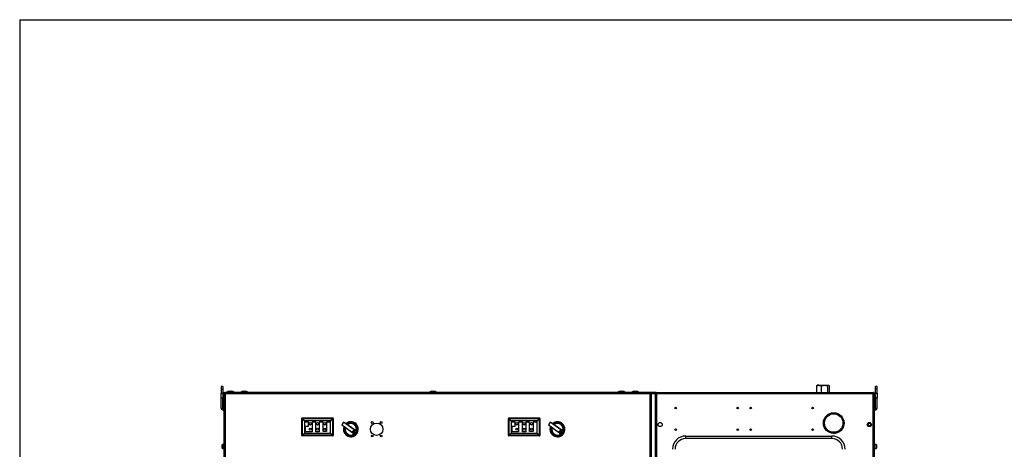
# Model space of a CAD drawing. Units: millimetres. Extents: x 5 to 415, y 5 to 292.
# Drawn here: x 20 to 179, y 223 to 292 of the extents above; entities that cross this region are included whole.
import ezdxf

# ---------------------------------------------------------------- set-up
doc = ezdxf.new("R2010")
doc.units = ezdxf.units.MM
doc.layers.add('FORMAT', color=7, linetype='Continuous')

msp = doc.modelspace()

# ---------------------------------------------------------------- linework, layer by layer
at = {"color": 7, "linetype": 'Continuous', "lineweight": 30}
for p, q in [((52.74996, 232.87352), (52.49996, 232.87352)), ((52.49996, 232.87352), (52.49996, 232.47288)), ((52.49996, 232.47288), (52.74996, 232.47288)), ((52.49996, 232.47288), (52.49996, 231.83185)), ((52.74996, 232.87352), (52.74996, 232.47288)), ((52.74996, 232.47288), (52.74996, 231.83185)), ((53.45829, 231.99852), (53.45829, 231.91554)), ((53.45829, 231.99852), (54.54162, 231.99852)), ((53.8333, 232.12352), (54.16663, 232.12352)), ((54.54162, 231.91554), (54.54162, 231.99852)), ((55.7083, 231.99852), (55.7083, 231.91554)), ((55.7083, 231.99852), (56.79162, 231.99852)), ((56.08329, 232.12352), (56.41662, 232.12352)), ((56.79162, 231.91554), (56.79162, 231.99852)), ((86.12495, 231.99852), (86.12495, 231.91554)), ((86.12495, 231.99852), (87.20828, 231.99852)), ((86.49996, 232.12352), (86.83329, 232.12352)), ((87.20828, 231.91554), (87.20828, 231.99852)), ((116.54162, 231.99852), (116.54162, 231.91554)), ((116.54162, 231.99852), (117.62495, 231.99852)), ((116.91663, 232.12352), (117.24996, 232.12352)), ((117.62495, 231.91554), (117.62495, 231.99852)), ((118.79163, 231.99852), (118.79163, 231.91554)), ((118.79163, 231.99852), (119.87497, 231.99852)), ((119.16662, 232.12352), (119.49995, 232.12352)), ((119.87497, 231.91554), (119.87497, 231.99852)), ((120.66558, 231.91554), (120.66558, 231.92481)), ((122.70198, 231.92481), (120.66558, 231.92481)), ((122.70198, 231.92481), (157.7146, 231.92481)), ((122.70198, 231.92481), (122.70198, 231.75814)), ((148.63572, 233.05545), (148.56161, 232.99998)), ((148.56161, 232.99998), (148.56161, 231.92481)), ((148.66663, 233.08185), (148.63496, 233.06357)), ((148.93684, 233.08185), (148.66663, 233.08185)), ((148.93684, 233.08185), (149.8229, 233.08185)), ((149.31205, 232.99998), (149.31205, 231.92481)), ((149.8229, 233.08185), (150.46936, 233.08185)), ((150.33373, 232.99998), (150.33373, 231.92481)), ((150.46936, 233.08185), (150.49995, 233.08185)), ((150.53162, 233.06357), (150.49995, 233.08185)), ((150.60498, 232.99998), (150.60498, 231.92481)), ((157.7146, 231.92481), (157.7146, 231.75814)), ((157.74891, 231.92481), (157.7146, 231.92481)), ((157.74891, 231.75814), (157.74891, 231.92481)), ((158.33329, 232.87352), (158.08329, 232.87352)), ((158.08329, 232.47288), (158.08329, 232.87352)), ((158.33329, 232.47288), (158.08329, 232.47288)), ((158.08329, 231.83185), (158.08329, 232.47288)), ((158.33329, 232.47288), (158.33329, 232.87352)), ((158.33329, 231.83185), (158.33329, 232.47288)), ((52.49996, 230.99852), (52.49996, 231.83185)), ((52.49996, 231.83185), (52.74996, 231.83185)), ((52.49996, 229.39852), (52.49996, 230.99852)), ((52.74996, 230.99852), (52.49996, 230.99852)), ((52.74996, 231.83185), (52.74996, 230.99852)), ((52.91662, 231.83185), (52.74996, 231.83185)), ((52.74996, 229.39852), (52.74996, 230.99852)), ((52.91662, 231.71352), (52.91662, 231.91554)), ((52.91662, 231.91554), (53.08329, 231.91554)), ((52.91662, 231.71352), (52.91662, 218.18423)), ((52.91662, 231.71352), (53.08329, 231.71352)), ((53.08329, 231.71352), (53.08329, 231.91554)), ((53.1183, 231.83185), (53.08329, 231.83185)), ((53.1183, 231.74888), (53.1183, 231.91554)), ((53.11864, 231.91554), (53.1183, 231.91554)), ((53.11864, 231.74888), (53.1183, 231.74888)), ((121.73127, 231.91554), (53.11864, 231.91554)), ((53.11864, 231.74888), (53.11864, 231.91554)), ((121.71663, 231.69887), (53.1333, 231.69887)), ((53.1333, 231.69887), (53.1333, 218.19887)), ((121.71663, 218.19887), (121.71663, 231.69887)), ((121.73094, 231.74852), (121.76662, 231.74852)), ((121.73127, 231.91554), (121.73127, 231.74888)), ((121.73127, 231.91554), (121.73163, 231.91554)), ((121.76662, 231.75814), (121.73163, 231.75814)), ((121.93329, 231.91554), (121.76662, 231.91554)), ((121.76662, 231.71352), (121.76662, 231.91554)), ((121.93329, 231.71352), (121.76662, 231.71352)), ((121.93329, 231.71352), (121.93329, 231.91554)), ((122.70198, 231.75814), (121.93329, 231.75814)), ((121.93329, 231.74852), (122.71227, 231.74852)), ((121.93329, 218.18423), (121.93329, 231.71352)), ((122.49996, 231.72278), (122.49996, 199.44266)), ((122.49996, 231.72278), (122.66663, 231.72278)), ((122.73329, 231.69147), (122.73329, 199.47397)), ((157.68329, 231.69147), (122.73329, 231.69147)), ((157.68329, 199.47397), (157.68329, 231.69147)), ((157.69995, 231.69659), (157.69995, 231.74048)), ((157.74891, 231.75814), (157.7146, 231.75814)), ((157.76663, 231.83185), (157.74891, 231.83185)), ((157.74891, 231.74292), (157.74891, 231.75814)), ((157.91662, 231.72278), (157.74996, 231.72278)), ((158.08329, 231.83185), (157.76663, 231.83185)), ((157.91662, 199.44266), (157.91662, 231.72278)), ((158.08329, 231.83185), (158.33329, 231.83185)), ((158.08329, 230.99852), (158.08329, 231.83185)), ((158.08329, 229.39852), (158.08329, 230.99852)), ((158.33329, 230.99852), (158.08329, 230.99852)), ((158.33329, 231.83185), (158.33329, 230.99852)), ((158.33329, 229.39852), (158.33329, 230.99852)), ((52.49996, 229.39852), (52.74996, 229.39852)), ((52.91662, 229.41519), (52.74996, 229.41519)), ((52.81662, 229.33185), (52.81662, 229.08185)), ((52.91662, 229.33185), (52.81662, 229.33185)), ((52.91662, 229.08185), (52.81662, 229.08185)), ((158.08329, 229.41519), (157.91662, 229.41519)), ((157.91662, 229.33185), (158.01663, 229.33185)), ((157.91662, 229.08185), (158.01663, 229.08185)), ((158.01663, 229.08185), (158.01663, 229.33185)), ((158.08329, 229.39852), (158.33329, 229.39852)), ((65.5083, 227.74887), (65.59163, 227.74887)), ((65.5083, 224.99887), (65.5083, 227.74887)), ((65.59163, 227.74887), (65.59163, 227.83221)), ((65.59163, 227.83221), (70.50829, 227.83221)), ((70.50829, 227.74887), (65.59163, 227.74887)), ((65.59163, 227.74887), (65.59163, 224.99887)), ((65.96662, 227.37388), (65.63329, 227.70721)), ((65.63329, 227.70721), (70.46663, 227.70721)), ((65.63329, 225.04054), (65.63329, 227.70721)), ((70.1333, 227.37388), (65.96662, 227.37388)), ((65.96662, 227.37388), (65.96662, 225.37388)), ((70.46663, 227.70721), (70.1333, 227.37388)), ((70.1333, 225.37388), (70.1333, 227.37388)), ((70.46663, 227.70721), (70.46663, 225.04054)), ((70.50829, 227.74887), (70.50829, 227.83221)), ((70.50829, 224.99887), (70.50829, 227.74887)), ((70.50829, 227.74887), (70.59162, 227.74887)), ((70.59162, 227.74887), (70.59162, 224.99887)), ((98.84162, 224.99887), (98.84162, 227.74887)), ((98.84162, 227.74887), (98.92497, 227.74887)), ((98.92497, 227.74887), (98.92497, 227.83221)), ((98.92497, 227.83221), (103.84163, 227.83221)), ((98.92497, 227.74887), (98.92497, 224.99887)), ((103.84163, 227.74887), (98.92497, 227.74887)), ((98.96663, 227.70721), (103.79995, 227.70721)), ((98.96663, 225.04054), (98.96663, 227.70721)), ((99.29996, 227.37388), (98.96663, 227.70721)), ((103.46662, 227.37388), (99.29996, 227.37388)), ((99.29996, 227.37388), (99.29996, 225.37388)), ((103.79995, 227.70721), (103.46662, 227.37388)), ((103.46662, 225.37388), (103.46662, 227.37388)), ((103.79995, 227.70721), (103.79995, 225.04054)), ((103.84163, 227.74887), (103.84163, 227.83221)), ((103.84163, 224.99887), (103.84163, 227.74887)), ((103.84163, 227.74887), (103.92496, 227.74887)), ((103.92496, 227.74887), (103.92496, 224.99887)), ((66.60709, 227.14023), (65.96662, 227.14023)), ((66.09272, 226.49426), (66.60709, 226.49426)), ((66.09272, 225.60752), (66.09272, 226.49426)), ((67.16006, 225.60752), (66.09272, 225.60752)), ((66.60709, 226.49426), (66.60709, 227.14023)), ((67.16006, 227.14023), (67.16006, 225.60752)), ((67.77347, 227.14023), (67.16006, 227.14023)), ((67.77347, 225.60752), (67.77347, 227.14023)), ((68.32645, 225.60752), (67.77347, 225.60752)), ((68.32645, 227.14023), (68.32645, 225.60752)), ((68.93986, 227.14023), (68.32645, 227.14023)), ((68.93986, 225.62159), (68.93986, 227.14023)), ((69.49339, 225.62159), (68.93986, 225.62159)), ((69.49339, 227.14023), (69.49339, 225.62159)), ((70.1333, 227.14023), (69.49339, 227.14023)), ((72.26045, 227.1474), (71.96235, 226.73098)), ((71.96235, 226.73098), (73.68596, 225.49713)), ((73.98406, 225.91356), (72.26045, 227.1474)), ((72.55718, 226.26137), (72.54218, 226.27518)), ((72.55718, 226.26137), (73.96896, 225.25075)), ((72.87883, 226.74545), (72.89673, 226.7357)), ((74.30851, 225.72508), (72.89673, 226.7357)), ((73.85766, 225.68912), (73.73434, 225.6687)), ((73.74797, 225.58649), (73.9535, 225.62052)), ((73.83723, 225.81244), (73.85766, 225.68912)), ((73.9535, 225.62052), (73.91945, 225.82606)), ((73.93558, 225.84584), (73.98406, 225.91356)), ((73.945, 225.83909), (73.93558, 225.84584)), ((73.98406, 225.91356), (74.06079, 225.85863)), ((74.31836, 225.7181), (74.30851, 225.72508)), ((99.94041, 227.14023), (99.29996, 227.14023)), ((99.42606, 225.60752), (99.42606, 226.49426)), ((99.42606, 226.49426), (99.94041, 226.49426)), ((100.49338, 225.60752), (99.42606, 225.60752)), ((99.94041, 226.49426), (99.94041, 227.14023)), ((101.10681, 227.14023), (100.49338, 227.14023)), ((100.49338, 227.14023), (100.49338, 225.60752)), ((101.10681, 225.60752), (101.10681, 227.14023)), ((101.65977, 225.60752), (101.10681, 225.60752)), ((102.2732, 227.14023), (101.65977, 227.14023)), ((101.65977, 227.14023), (101.65977, 225.60752)), ((102.2732, 225.62159), (102.2732, 227.14023)), ((102.82671, 225.62159), (102.2732, 225.62159)), ((102.82671, 227.14023), (102.82671, 225.62159)), ((103.46662, 227.14023), (102.82671, 227.14023)), ((105.59377, 227.1474), (105.29567, 226.73098)), ((105.29567, 226.73098), (107.01928, 225.49713)), ((107.31738, 225.91356), (105.59377, 227.1474)), ((105.89052, 226.26137), (105.87552, 226.27518)), ((105.89052, 226.26137), (107.3023, 225.25075)), ((106.21217, 226.74545), (106.23007, 226.7357)), ((107.64185, 225.72508), (106.23007, 226.7357)), ((107.191, 225.68912), (107.06768, 225.6687)), ((107.08129, 225.58649), (107.28682, 225.62052)), ((107.17057, 225.81244), (107.191, 225.68912)), ((107.28682, 225.62052), (107.25279, 225.82606)), ((107.2689, 225.84584), (107.31738, 225.91356)), ((107.27834, 225.83909), (107.2689, 225.84584)), ((107.31738, 225.91356), (107.39411, 225.85863)), ((107.65168, 225.7181), (107.64185, 225.72508)), ((150.36401, 225.64268), (150.3635, 225.64268)), ((65.5083, 224.99887), (65.59163, 224.99887)), ((65.59163, 224.99887), (70.50829, 224.99887)), ((65.59163, 224.91554), (65.59163, 224.99887)), ((70.50829, 224.91554), (65.59163, 224.91554)), ((65.96662, 225.37388), (65.63329, 225.04054)), ((70.46663, 225.04054), (65.63329, 225.04054)), ((65.96662, 225.37388), (70.1333, 225.37388)), ((70.46663, 225.04054), (70.1333, 225.37388)), ((70.50829, 224.99887), (70.59162, 224.99887)), ((70.50829, 224.91554), (70.50829, 224.99887)), ((73.68596, 225.49713), (73.73443, 225.56485)), ((73.76269, 225.4422), (73.68596, 225.49713)), ((73.73443, 225.56485), (73.74385, 225.5581)), ((73.96896, 225.25075), (73.97873, 225.24368)), ((98.84162, 224.99887), (98.92497, 224.99887)), ((98.92497, 224.99887), (103.84163, 224.99887)), ((98.92497, 224.91554), (98.92497, 224.99887)), ((103.84163, 224.91554), (98.92497, 224.91554)), ((99.29996, 225.37388), (98.96663, 225.04054)), ((103.79995, 225.04054), (98.96663, 225.04054)), ((99.29996, 225.37388), (103.46662, 225.37388)), ((103.79995, 225.04054), (103.46662, 225.37388)), ((103.84163, 224.91554), (103.84163, 224.99887)), ((103.84163, 224.99887), (103.92496, 224.99887)), ((107.01928, 225.49713), (107.06776, 225.56485)), ((107.09601, 225.4422), (107.01928, 225.49713)), ((107.06776, 225.56485), (107.07719, 225.5581)), ((107.3023, 225.25075), (107.31208, 225.24368)), ((127.4508, 224.49259), (127.4508, 224.90919)), ((127.4508, 224.90919), (151.03413, 224.90919)), ((151.03413, 224.49259), (127.4508, 224.49259)), ((151.03413, 224.49259), (151.03413, 224.90919)), ((52.723, 223.55373), (52.66662, 223.49735)), ((52.66662, 223.41686), (52.66662, 223.49735)), ((52.66662, 222.94343), (52.66662, 223.41686)), ((52.66662, 222.94343), (52.723, 222.88706)), ((52.91662, 223.55373), (52.723, 223.55373)), ((52.723, 223.55373), (52.723, 223.45685)), ((52.723, 223.45685), (52.723, 222.88706)), ((52.723, 222.88706), (52.91662, 222.88706)), ((158.15192, 223.55373), (157.91662, 223.55373)), ((157.91662, 222.88706), (158.15192, 222.88706)), ((158.20828, 223.49735), (158.15192, 223.55373)), ((158.15192, 222.88706), (158.15192, 223.55373)), ((158.15192, 222.88706), (158.20828, 222.94343)), ((158.20828, 223.49735), (158.20828, 222.94343))]:
    msp.add_line(p, q, dxfattribs=at)
at = {"color": 8, "linetype": 'Continuous', "lineweight": 30}
msp.add_line((157.76663, 231.83185), (157.76663, 231.73801), dxfattribs=at)
at = {"color": 7, "linetype": 'Continuous', "lineweight": 30, "flags": 128}
msp.add_lwpolyline([(53.121, 231.74817), (53.09102, 231.74436), (53.08329, 231.74267)], dxfattribs=at)
at = {"color": 7, "linetype": 'Continuous', "lineweight": 30}
for centre, radius in [((125.83329, 229.42481), 0.125), ((135.83329, 229.42481), 0.125), ((137.91663, 229.42481), 0.125), ((147.91663, 229.42481), 0.125), ((76.88329, 227.08221), 0.14583), ((78.29996, 227.08221), 0.14583), ((151.33329, 226.99814), 1.66667), ((151.33329, 226.99852), 1.49283), ((66.88329, 226.89468), 0.20833), ((66.88329, 226.89468), 0.1875), ((66.88329, 226.02415), 0.16667), ((68.04996, 226.89468), 0.20833), ((68.04996, 226.89468), 0.1875), ((68.04996, 226.02415), 0.16667), ((69.21663, 226.89468), 0.20833), ((69.21663, 226.89468), 0.1875), ((69.21663, 226.02415), 0.16667), ((77.59163, 225.99887), 1), ((100.21663, 226.89468), 0.20833), ((100.21663, 226.89468), 0.1875), ((100.21663, 226.02415), 0.16667), ((101.38329, 226.89468), 0.20833), ((101.38329, 226.89468), 0.1875), ((101.38329, 226.02415), 0.16667), ((102.54996, 226.89468), 0.20833), ((102.54996, 226.89468), 0.1875), ((102.54996, 226.02415), 0.16667), ((123.33329, 226.75814), 0.33333), ((125.83329, 225.92481), 0.125), ((135.83329, 225.92481), 0.125), ((137.91663, 225.92481), 0.125), ((147.91663, 225.92481), 0.125), ((157.08329, 226.75814), 0.33333), ((157.08329, 226.75814), 0.21617), ((76.88329, 224.91554), 0.14583), ((78.29996, 224.91554), 0.14583)]:
    msp.add_circle(centre, radius, dxfattribs=at)
for centre, radius, start, end in [((53.9421, 231.1721), 0.95762, 96.524074, 120.3458236), ((54.05782, 231.1721), 0.95762, 59.6541764, 83.475926), ((56.1921, 231.1721), 0.95762, 96.524074, 120.3458236), ((56.30782, 231.1721), 0.95762, 59.6541764, 83.475926), ((86.60876, 231.1721), 0.95762, 96.524074, 120.3458236), ((86.72449, 231.1721), 0.95762, 59.6541764, 83.475926), ((117.02543, 231.1721), 0.95762, 96.524074, 120.3458236), ((117.14115, 231.1721), 0.95762, 59.6541764, 83.475926), ((119.27543, 231.1721), 0.95762, 96.524074, 120.3458236), ((119.39115, 231.1721), 0.95762, 59.6541764, 83.475926), ((157.69996, 231.53185), 0.21667, 61.7914677, 90), ((52.81663, 229.39852), 0.31667, 180, 270), ((52.81663, 229.39852), 0.06667, 180, 270), ((158.01663, 229.39852), 0.31667, 270, 0), ((158.01663, 229.39852), 0.06667, 270, 0), ((65.59163, 227.74887), 0.08333, 90, 180), ((70.50829, 227.74887), 0.08333, 0, 90), ((73.42496, 225.99887), 1.20833, 234.4029446, 132.1684241), ((98.92496, 227.74887), 0.08333, 90, 180), ((103.84163, 227.74887), 0.08333, 0, 90), ((106.75829, 225.99887), 1.20833, 234.4029446, 132.1684241), ((73.42496, 225.99887), 1.20833, 156.6374651, 234.4029446), ((73.42496, 225.99887), 0.975, 159.6290018, 245.3648517), ((73.42496, 225.99887), 0.96667, 159.7634837, 307.1316455), ((73.42496, 225.99887), 0.925, 162.6199859, 306.0230945), ((72.61849, 226.35963), 0.08288, 219.1646523, 234.4505215), ((73.37648, 225.93115), 0.88333, 155.8752432, 158.04801), ((73.42496, 225.99887), 0.975, 245.3648517, 129.1768874), ((73.42496, 225.99887), 0.96667, 341.6742437, 129.0424055), ((72.82333, 226.6458), 0.08313, 54.351656, 69.5838972), ((73.47344, 226.06659), 0.88333, 130.7578792, 132.9306461), ((73.42496, 225.99887), 0.925, 342.7827947, 126.1859033), ((73.74115, 225.62759), 0.04167, 99.4029446, 279.4029446), ((73.42496, 225.99887), 0.54403, 305.8857297, 311.7487159), ((73.42496, 225.99887), 0.70502, 305.4191331, 343.3867561), ((73.87835, 225.81925), 0.04167, 9.4029446, 189.4029446), ((73.42496, 225.99887), 0.54403, 337.0571733, 342.9201596), ((73.42496, 225.99887), 0.95531, 308.6213128, 340.1845764), ((73.42496, 225.99887), 0.96667, 310.5440995, 338.2617897), ((74.03588, 225.83412), 0.03495, 329.5128168, 44.5365216), ((74.06176, 225.81), 0.04082, 341.8789983, 53.1709375), ((106.75829, 225.99887), 1.20833, 156.6374651, 234.4029446), ((106.75829, 225.99887), 0.975, 159.6290018, 245.3648517), ((106.75829, 225.99887), 0.96667, 159.7634837, 307.1316455), ((106.75829, 225.99887), 0.925, 162.6199859, 306.0230945), ((105.95183, 226.35963), 0.08288, 219.1646523, 234.4505215), ((106.70981, 225.93115), 0.88333, 155.8752432, 158.04801), ((106.75829, 225.99887), 0.975, 245.3648517, 129.1768874), ((106.75829, 225.99887), 0.96667, 341.6742437, 129.0424055), ((106.15691, 226.64621), 0.08266, 54.3255158, 69.6585549), ((106.80677, 226.06659), 0.88333, 130.7578792, 132.9306461), ((106.75829, 225.99887), 0.925, 342.7827947, 126.1859033), ((107.07449, 225.62759), 0.04167, 99.4029446, 279.4029446), ((106.75829, 225.99887), 0.54403, 305.8857297, 311.7487159), ((106.75829, 225.99887), 0.70502, 305.4191331, 343.3867561), ((107.21168, 225.81925), 0.04167, 9.4029446, 189.4029446), ((106.75829, 225.99887), 0.54403, 337.0571733, 342.9201596), ((106.75829, 225.99887), 0.95531, 308.6213128, 340.1845764), ((106.75829, 225.99887), 0.96667, 310.5440995, 338.2617897), ((107.36928, 225.83413), 0.03489, 329.4344334, 44.6149051), ((107.39505, 225.80998), 0.04085, 341.9182363, 53.1316995), ((151.33329, 226.99852), 1.66667, 268.0837899, 3.3986794), ((65.59163, 224.99887), 0.08333, 180, 270), ((70.50829, 224.99887), 0.08333, 270, 0), ((73.77787, 225.47364), 0.03491, 244.2226656, 319.3335512), ((73.80903, 225.45699), 0.04084, 235.6571394, 306.9032734), ((98.92496, 224.99887), 0.08333, 180, 270), ((103.84163, 224.99887), 0.08333, 270, 0), ((107.1112, 225.47362), 0.0349, 244.2018162, 319.3544006), ((107.14237, 225.45699), 0.04084, 235.6588443, 306.9015684), ((127.45079, 222.77269), 2.13651, 90, 180), ((127.45079, 222.77269), 1.71991, 90, 180), ((151.03413, 222.77269), 2.13651, 360, 90), ((151.03413, 222.77269), 1.71991, 360, 90)]:
    msp.add_arc(centre, radius, start, end, dxfattribs=at)
at = {"color": 8, "linetype": 'Continuous', "lineweight": 30}
for centre, radius, start, end in [((73.42496, 225.99887), 1.125, 157.559404, 234.4029446), ((73.42496, 225.99887), 1.01667, 158.9908206, 245.3648517), ((73.42496, 225.99887), 1.125, 234.4029446, 131.2464852), ((73.42496, 225.99887), 1.01667, 245.3648517, 129.8150686), ((106.75829, 225.99887), 1.125, 157.559404, 234.4029446), ((106.75829, 225.99887), 1.01667, 158.9908206, 245.3648517), ((106.75829, 225.99887), 1.125, 234.4029446, 131.2464852), ((106.75829, 225.99887), 1.01667, 245.3648517, 129.8150686)]:
    msp.add_arc(centre, radius, start, end, dxfattribs=at)
at = {"color": 7, "linetype": 'Continuous', "lineweight": 30}
for points, knots in [([(122.73329, 231.69147), (122.73068, 231.72205), (122.72546, 231.7832), (122.71763, 231.86033), (122.7098, 231.91429), (122.70458, 231.9213), (122.70198, 231.92481)], [0, 0, 0, 0, 0.2499988875, 0.5000056288, 0.7500011125, 1, 1, 1, 1]), ([(148.56161, 232.99998), (148.62255, 233.02286), (148.74555, 233.06905), (148.87269, 233.07756), (148.93684, 233.08185)], [0, 0, 0, 0, 0.495463681, 1, 1, 1, 1]), ([(148.93684, 233.08185), (148.94573, 233.08175), (149.01308, 233.08102), (149.14008, 233.06313), (149.25438, 233.02116), (149.31205, 232.99998)], [0, 0, 0, 0, 0.0700948363, 0.5307904477, 1, 1, 1, 1]), ([(149.31205, 232.99998), (149.39502, 233.02286), (149.56247, 233.06905), (149.73557, 233.07756), (149.8229, 233.08185)], [0, 0, 0, 0, 0.495455826, 1, 1, 1, 1]), ([(149.8229, 233.08185), (149.83501, 233.08175), (149.9267, 233.08102), (150.09959, 233.06313), (150.25521, 233.02116), (150.33373, 232.99998)], [0, 0, 0, 0, 0.070078075, 0.53076548, 1, 1, 1, 1]), ([(150.33373, 232.99998), (150.36761, 233.03308), (150.41233, 233.07679), (150.45823, 233.08086), (150.46936, 233.08185)], [0, 0, 0, 0, 0.757501396, 1, 1, 1, 1]), ([(150.46936, 233.08185), (150.50497, 233.07187), (150.55089, 233.05901), (150.59506, 233.0108), (150.60498, 232.99998)], [0, 0, 0, 0, 0.775468711, 1, 1, 1, 1]), ([(157.7146, 231.92481), (157.71199, 231.9213), (157.70677, 231.91429), (157.69894, 231.86033), (157.69111, 231.7832), (157.68589, 231.72205), (157.68329, 231.69147)], [0, 0, 0, 0, 0.2499988875, 0.4999943712, 0.7500011125, 1, 1, 1, 1]), ([(52.91662, 231.71352), (52.91987, 231.7123), (52.92639, 231.70985), (52.97649, 231.70619), (53.04812, 231.70253), (53.1049, 231.70009), (53.1333, 231.69887)], [0, 0, 0, 0, 0.249981431, 0.499976476, 0.749967448, 1, 1, 1, 1]), ([(53.1333, 231.69887), (53.13207, 231.72726), (53.12962, 231.78405), (53.12597, 231.85567), (53.12232, 231.90577), (53.11987, 231.91228), (53.11864, 231.91554)], [0, 0, 0, 0, 0.25000163, 0.500002274, 0.75000699, 1, 1, 1, 1]), ([(121.73127, 231.91554), (121.73006, 231.91228), (121.72762, 231.90577), (121.72394, 231.85567), (121.72029, 231.78405), (121.71785, 231.72726), (121.71663, 231.69887)], [0, 0, 0, 0, 0.249991103, 0.499998998, 0.750000277, 1, 1, 1, 1]), ([(121.71663, 231.69887), (121.74502, 231.70009), (121.8018, 231.70253), (121.87342, 231.70619), (121.92353, 231.70985), (121.93004, 231.7123), (121.93329, 231.71352)], [0, 0, 0, 0, 0.249989415, 0.499994766, 0.75000419, 1, 1, 1, 1]), ([(122.49996, 231.72278), (122.50346, 231.72017), (122.51048, 231.71496), (122.56444, 231.70713), (122.64157, 231.6993), (122.70271, 231.69408), (122.73329, 231.69147)], [0, 0, 0, 0, 0.250003141, 0.500010401, 0.750010138, 1, 1, 1, 1]), ([(122.66663, 231.72278), (122.66763, 231.72017), (122.66962, 231.71495), (122.68506, 231.70713), (122.70708, 231.6993), (122.72455, 231.69408), (122.73329, 231.69147)], [0, 0, 0, 0, 0.249987697, 0.500069504, 0.749999503, 1, 1, 1, 1]), ([(122.73329, 231.69147), (122.73068, 231.70021), (122.72546, 231.71768), (122.71763, 231.73972), (122.7098, 231.75514), (122.70458, 231.75714), (122.70198, 231.75814)], [0, 0, 0, 0, 0.250024532, 0.500008421, 0.750022669, 1, 1, 1, 1]), ([(157.7146, 231.75814), (157.71199, 231.75714), (157.70677, 231.75514), (157.69894, 231.73972), (157.69111, 231.71768), (157.68589, 231.70021), (157.68329, 231.69147)], [0, 0, 0, 0, 0.249977331, 0.499991579, 0.749975468, 1, 1, 1, 1]), ([(157.68329, 231.69147), (157.71387, 231.69408), (157.77502, 231.6993), (157.85215, 231.70713), (157.90609, 231.71496), (157.91311, 231.72017), (157.91662, 231.72278)], [0, 0, 0, 0, 0.250037221, 0.5000312, 0.750002617, 1, 1, 1, 1]), ([(157.68329, 231.69147), (157.69202, 231.69408), (157.70949, 231.6993), (157.73154, 231.70713), (157.74694, 231.71496), (157.74896, 231.72018), (157.74996, 231.72278)], [0, 0, 0, 0, 0.249979881, 0.500034848, 0.749998747, 1, 1, 1, 1]), ([(72.54218, 226.27518), (72.53863, 226.27998), (72.53027, 226.29125), (72.52291, 226.31034), (72.5231, 226.32335), (72.52319, 226.32949)], [0, 0, 0, 0, 0.281288099, 0.661060379, 1, 1, 1, 1]), ([(72.82141, 226.74574), (72.82585, 226.74757), (72.83691, 226.75212), (72.85721, 226.75205), (72.87206, 226.74752), (72.87883, 226.74545)], [0, 0, 0, 0, 0.267735566, 0.666303018, 1, 1, 1, 1]), ([(74.06079, 225.85863), (74.05554, 225.86057), (74.04912, 225.86295), (74.0313, 225.8625), (74.01578, 225.85976), (73.98866, 225.8528), (73.96998, 225.84705), (73.95372, 225.84186), (73.95035, 225.8408), (73.94828, 225.84014), (73.94693, 225.83971), (73.94614, 225.83945), (73.94551, 225.83926), (73.94522, 225.83916), (73.945, 225.83909)], [0, 0, 0, 0, 0.232639796, 0.284037568, 0.554239704, 0.627782561, 0.909211883, 0.944296735, 0.965842483, 0.979019376, 0.98710858, 0.993833198, 0.995475773, 1, 1, 1, 1]), ([(73.945, 225.83909), (73.94525, 225.83906), (73.94554, 225.83903), (73.94597, 225.839), (73.94707, 225.83888), (73.95116, 225.83852), (73.96843, 225.83683), (74.00022, 225.83371), (74.03859, 225.82831), (74.05765, 225.82002), (74.066, 225.81639)], [0, 0, 0, 0, 0.005480304, 0.006344418, 0.009229218, 0.029557453, 0.095382236, 0.385483766, 0.730842699, 1, 1, 1, 1]), ([(74.06079, 225.85863), (74.06467, 225.85607), (74.07599, 225.8486), (74.08216, 225.84502), (74.08622, 225.84267)], [0, 0, 0, 0, 0.342352096, 1, 1, 1, 1]), ([(74.066, 225.81639), (74.07128, 225.81335), (74.08676, 225.80447), (74.09507, 225.80015), (74.10055, 225.7973)], [0, 0, 0, 0, 0.341422816, 1, 1, 1, 1]), ([(74.08622, 225.84267), (74.1254, 225.82175), (74.20323, 225.7802), (74.27867, 225.73844), (74.31823, 225.71817), (74.31836, 225.7181)], [0, 0, 0, 0, 0.502474341, 0.998334043, 1, 1, 1, 1]), ([(74.32371, 225.67503), (74.28818, 225.69438), (74.21399, 225.73479), (74.13941, 225.77588), (74.10055, 225.7973)], [0, 0, 0, 0, 0.47886496, 1, 1, 1, 1]), ([(74.3426, 225.69494), (74.34221, 225.69442), (74.34142, 225.6934), (74.33831, 225.69646), (74.33324, 225.7037), (74.32637, 225.71196), (74.32026, 225.71665), (74.31836, 225.7181)], [0, 0, 0, 0, 0.171303363, 0.343147695, 0.572450144, 0.86757997, 1, 1, 1, 1]), ([(74.3426, 225.69494), (74.34195, 225.69298), (74.34096, 225.69002), (74.33881, 225.68377), (74.33709, 225.67873), (74.33549, 225.67424), (74.33443, 225.67126), (74.33335, 225.66831), (74.33202, 225.66472), (74.32992, 225.65896), (74.32606, 225.6489), (74.32425, 225.64432), (74.32287, 225.64086)], [0, 0, 0, 0, 0.211162656, 0.320051916, 0.394488012, 0.439045354, 0.47588342, 0.482861107, 0.52615628, 0.58128517, 0.683895982, 1, 1, 1, 1]), ([(74.32371, 225.67503), (74.32374, 225.67488), (74.32642, 225.66262), (74.32639, 225.65026), (74.32315, 225.6416), (74.32287, 225.64086)], [0, 0, 0, 0, 0.0113642843, 0.9148062705, 1, 1, 1, 1]), ([(105.87552, 226.27518), (105.87197, 226.27998), (105.86361, 226.29125), (105.85626, 226.31034), (105.85644, 226.32335), (105.85653, 226.32949)], [0, 0, 0, 0, 0.281288099, 0.661060379, 1, 1, 1, 1]), ([(106.15473, 226.74574), (106.15918, 226.74757), (106.17023, 226.75212), (106.19054, 226.75205), (106.2054, 226.74752), (106.21217, 226.74545)], [0, 0, 0, 0, 0.26765571, 0.666104282, 1, 1, 1, 1]), ([(107.39411, 225.85863), (107.38887, 225.86057), (107.38248, 225.86295), (107.3646, 225.8625), (107.34911, 225.85976), (107.32198, 225.85281), (107.30332, 225.84701), (107.28705, 225.84187), (107.28368, 225.8408), (107.28162, 225.84014), (107.28027, 225.8397), (107.27947, 225.83946), (107.27885, 225.83925), (107.27856, 225.83916), (107.27834, 225.83909)], [0, 0, 0, 0, 0.2325988319, 0.2840843567, 0.5543143032, 0.627864729, 0.9092025031, 0.9444150533, 0.9658386735, 0.9790169222, 0.987106959, 0.9939567662, 0.9954753078, 1, 1, 1, 1]), ([(107.27834, 225.83909), (107.27859, 225.83906), (107.27888, 225.83903), (107.2793, 225.839), (107.2804, 225.83887), (107.28449, 225.83853), (107.30176, 225.83681), (107.33355, 225.83371), (107.37193, 225.82831), (107.39098, 225.82002), (107.39932, 225.81639)], [0, 0, 0, 0, 0.0054809339, 0.0063451464, 0.0090874922, 0.0294180621, 0.0953931196, 0.3853878649, 0.7309134073, 1, 1, 1, 1]), ([(107.39411, 225.85863), (107.398, 225.85607), (107.40934, 225.84861), (107.41551, 225.84502), (107.41956, 225.84267)], [0, 0, 0, 0, 0.342465797, 1, 1, 1, 1]), ([(107.39932, 225.81639), (107.40461, 225.81335), (107.42011, 225.80447), (107.42842, 225.80015), (107.43389, 225.7973)], [0, 0, 0, 0, 0.341510928, 1, 1, 1, 1]), ([(107.41956, 225.84267), (107.45847, 225.82175), (107.53576, 225.78018), (107.61388, 225.7385), (107.65156, 225.71817), (107.65168, 225.7181)], [0, 0, 0, 0, 0.502476648, 0.998338626, 1, 1, 1, 1]), ([(107.65703, 225.67503), (107.62151, 225.69438), (107.54733, 225.73479), (107.47275, 225.77588), (107.43389, 225.7973)], [0, 0, 0, 0, 0.478862499, 1, 1, 1, 1]), ([(107.67594, 225.69494), (107.67555, 225.69442), (107.67476, 225.6934), (107.67166, 225.69646), (107.66658, 225.70369), (107.65971, 225.71197), (107.65358, 225.71665), (107.65168, 225.7181)], [0, 0, 0, 0, 0.171259229, 0.343059288, 0.572302659, 0.867356449, 1, 1, 1, 1]), ([(107.67594, 225.69494), (107.67529, 225.69298), (107.6743, 225.69002), (107.67216, 225.68376), (107.67041, 225.67874), (107.66881, 225.67424), (107.66775, 225.67126), (107.66667, 225.66831), (107.66537, 225.66471), (107.66323, 225.65896), (107.6594, 225.6489), (107.65759, 225.64431), (107.65621, 225.64086)], [0, 0, 0, 0, 0.2111615432, 0.3200502297, 0.3945258826, 0.4390829898, 0.4759208615, 0.4828985116, 0.5261316966, 0.5813142248, 0.683924496, 1, 1, 1, 1]), ([(107.65703, 225.67503), (107.65707, 225.67488), (107.66028, 225.66264), (107.65972, 225.65026), (107.65649, 225.6416), (107.65621, 225.64086)], [0, 0, 0, 0, 0.011386158, 0.914808155, 1, 1, 1, 1]), ([(73.80435, 225.45089), (73.79822, 225.45762), (73.78423, 225.47298), (73.76671, 225.50754), (73.75367, 225.53671), (73.74631, 225.55242), (73.74478, 225.55624), (73.74424, 225.55721), (73.7441, 225.55761), (73.74397, 225.55787), (73.74385, 225.5581)], [0, 0, 0, 0, 0.2691246253, 0.6145100688, 0.904551222, 0.9704796859, 0.9907493131, 0.9936377163, 0.9944440367, 1, 1, 1, 1]), ([(73.76269, 225.4422), (73.75916, 225.44654), (73.75485, 225.45184), (73.7495, 225.46887), (73.74711, 225.48444), (73.74495, 225.51235), (73.74432, 225.53189), (73.74405, 225.54895), (73.74396, 225.55249), (73.74391, 225.55465), (73.7439, 225.55607), (73.74387, 225.55691), (73.74387, 225.55756), (73.74386, 225.55787), (73.74385, 225.5581)], [0, 0, 0, 0, 0.232622679, 0.28405219, 0.554272699, 0.627769472, 0.909175438, 0.944325021, 0.965819718, 0.978992383, 0.987094886, 0.993857626, 0.995458136, 1, 1, 1, 1]), ([(73.78599, 225.42326), (73.78237, 225.42641), (73.77697, 225.43112), (73.76623, 225.43945), (73.76269, 225.4422)], [0, 0, 0, 0, 0.669977476, 1, 1, 1, 1]), ([(73.97873, 225.24368), (73.97863, 225.24378), (73.94693, 225.2735), (73.88273, 225.33315), (73.81838, 225.39309), (73.78599, 225.42326)], [0, 0, 0, 0, 0.001663132, 0.497524709, 1, 1, 1, 1]), ([(73.83356, 225.42433), (73.829, 225.42869), (73.8222, 225.43519), (73.80877, 225.447), (73.80435, 225.45089)], [0, 0, 0, 0, 0.670941713, 1, 1, 1, 1]), ([(73.83356, 225.42433), (73.86636, 225.39444), (73.9293, 225.3371), (73.99146, 225.2799), (74.02123, 225.2525)], [0, 0, 0, 0, 0.521133579, 1, 1, 1, 1]), ([(73.97873, 225.24368), (73.98285, 225.24116), (73.99106, 225.23613), (74.00135, 225.23305), (74.00783, 225.23093), (74.00954, 225.22931), (74.00874, 225.22848), (74.00848, 225.2282)], [0, 0, 0, 0, 0.270170516, 0.53866441, 0.721751275, 0.906599347, 1, 1, 1, 1]), ([(74.05332, 225.2643), (74.05076, 225.26212), (74.04692, 225.25885), (74.03902, 225.25226), (74.03345, 225.24777), (74.03094, 225.2457), (74.02863, 225.2439), (74.02625, 225.24197), (74.02239, 225.23894), (74.01616, 225.23404), (74.01178, 225.23069), (74.00932, 225.22883), (74.00848, 225.2282)], [0, 0, 0, 0, 0.284209168, 0.427302528, 0.476646559, 0.513965142, 0.517460404, 0.557871396, 0.598042091, 0.674157108, 0.889011675, 1, 1, 1, 1]), ([(74.05332, 225.2643), (74.04413, 225.25916), (74.03484, 225.25396), (74.02138, 225.25252), (74.02123, 225.2525)], [0, 0, 0, 0, 0.988665104, 1, 1, 1, 1]), ([(107.09601, 225.4422), (107.09249, 225.44654), (107.08819, 225.45184), (107.08284, 225.46887), (107.08044, 225.48444), (107.07826, 225.51235), (107.07777, 225.53189), (107.07736, 225.54895), (107.0773, 225.55249), (107.07726, 225.55465), (107.07722, 225.55607), (107.07724, 225.55691), (107.07718, 225.55756), (107.07719, 225.55787), (107.07719, 225.5581)], [0, 0, 0, 0, 0.232592181, 0.28402273, 0.55426514, 0.627763394, 0.909170272, 0.944323235, 0.965815585, 0.978988515, 0.987091182, 0.993854058, 0.995459924, 1, 1, 1, 1]), ([(107.13767, 225.45089), (107.13155, 225.45762), (107.11757, 225.47298), (107.10009, 225.50757), (107.08686, 225.53664), (107.07971, 225.55246), (107.07806, 225.55621), (107.07758, 225.55721), (107.07744, 225.55761), (107.07731, 225.55787), (107.07719, 225.5581)], [0, 0, 0, 0, 0.26907387, 0.614544858, 0.904605937, 0.97053893, 0.99080995, 0.993637279, 0.994443655, 1, 1, 1, 1]), ([(107.11933, 225.42326), (107.11571, 225.42641), (107.11029, 225.43111), (107.09955, 225.43945), (107.09601, 225.4422)], [0, 0, 0, 0, 0.670012523, 1, 1, 1, 1]), ([(107.31208, 225.24368), (107.31197, 225.24378), (107.28027, 225.2735), (107.21607, 225.33315), (107.15172, 225.39309), (107.11933, 225.42326)], [0, 0, 0, 0, 0.001663132, 0.497524709, 1, 1, 1, 1]), ([(107.1669, 225.42433), (107.16233, 225.42869), (107.15552, 225.43519), (107.14209, 225.447), (107.13767, 225.45089)], [0, 0, 0, 0, 0.670966582, 1, 1, 1, 1]), ([(107.1669, 225.42433), (107.1997, 225.39444), (107.26264, 225.3371), (107.3248, 225.2799), (107.35457, 225.2525)], [0, 0, 0, 0, 0.521133579, 1, 1, 1, 1]), ([(107.31208, 225.24368), (107.31619, 225.24116), (107.3244, 225.23613), (107.3347, 225.23306), (107.34114, 225.23093), (107.34289, 225.22931), (107.34209, 225.22848), (107.34182, 225.2282)], [0, 0, 0, 0, 0.2702020157, 0.5387272149, 0.721656801, 0.9065884569, 1, 1, 1, 1]), ([(107.38666, 225.2643), (107.38411, 225.26212), (107.38028, 225.25884), (107.37234, 225.25227), (107.36679, 225.24777), (107.36428, 225.2457), (107.36197, 225.2439), (107.35959, 225.24197), (107.35573, 225.23894), (107.3495, 225.23404), (107.34509, 225.23069), (107.34265, 225.22883), (107.34182, 225.2282)], [0, 0, 0, 0, 0.284212611, 0.427397355, 0.476618787, 0.513937822, 0.517433126, 0.557844608, 0.598015789, 0.674131728, 0.889050494, 1, 1, 1, 1]), ([(107.38666, 225.2643), (107.37747, 225.25916), (107.36818, 225.25396), (107.35473, 225.25252), (107.35457, 225.2525)], [0, 0, 0, 0, 0.988665104, 1, 1, 1, 1])]:
    msp.add_open_spline(points, degree=3, knots=knots, dxfattribs=at)
at = {"layer": 'FORMAT'}
for q in [(415, 292), (20, 5)]:
    msp.add_line((20, 292), q, dxfattribs=at)

doc.saveas('drawing.dxf')
